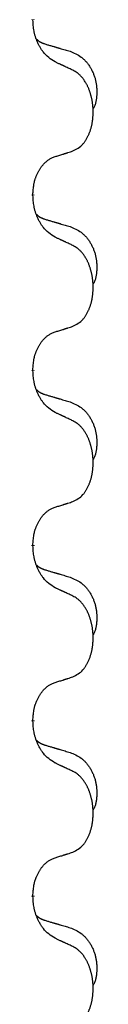
# Model space of a CAD drawing. Units: millimetres. Extents: x -32 to 699, y 261 to 608.
# Drawn here: x 47 to 48, y 438 to 447 of the extents above; entities that cross this region are included whole.
import ezdxf

# ---------------------------------------------------------------- set-up
doc = ezdxf.new("R2010")
doc.units = ezdxf.units.MM
doc.linetypes.add('SLD_Durchgehend', pattern=[0, 0, 0])

# ---------------------------------------------------------------- blocks, each defined once
blk = doc.blocks.new('HL50W_0_100_2')
at = {"color": 7, "linetype": 'SLD_Durchgehend', "const_width": 0.0312}
for points in [[(47.1567, 446.9192), (47.1567, 446.9117)], [(47.1567, 445.3317), (47.1567, 445.3242)], [(47.1567, 443.7442), (47.1567, 443.7367)], [(47.1567, 442.1567), (47.1567, 442.1492)], [(47.1567, 440.5692), (47.1567, 440.5617)], [(47.1567, 438.9817), (47.1567, 438.9742)]]:
    blk.add_lwpolyline(points, dxfattribs=at)
at = {"color": 7, "linetype": 'SLD_Durchgehend'}
for points, knots in [([(47.3571, 446.5333), (47.3377, 446.546), (47.299, 446.5712), (47.2623, 446.6067), (47.2429, 446.632), (47.2353, 446.6429), (47.2281, 446.6541), (47.2211, 446.6659), (47.2142, 446.6784), (47.2074, 446.6916), (47.2011, 446.7049), (47.1955, 446.7176), (47.1906, 446.7295), (47.1863, 446.7407), (47.1823, 446.752), (47.1785, 446.7637), (47.175, 446.7756), (47.1717, 446.7879), (47.1689, 446.8003), (47.164, 446.8249), (47.1597, 446.8621), (47.1577, 446.8952), (47.1567, 446.9117)], [0, 0, 0, 0, 0.069217, 0.1384339, 0.1516798, 0.1649292, 0.1781936, 0.1914574, 0.2062454, 0.2210336, 0.2358156, 0.2505977, 0.262581, 0.2745641, 0.2865477, 0.2985312, 0.3112523, 0.323974, 0.3366919, 0.3494078, 0.3991384, 0.448869, 0.448869, 0.448869, 0.448869]), ([(47.1885, 446.7405), (47.1887, 446.7403), (47.1891, 446.7398), (47.1905, 446.7384), (47.1926, 446.7363), (47.1955, 446.7335), (47.1985, 446.7308), (47.2016, 446.7282), (47.2047, 446.7257), (47.2079, 446.7233), (47.2112, 446.7211), (47.2145, 446.7189), (47.2179, 446.7169), (47.2212, 446.7149), (47.2247, 446.713), (47.2282, 446.7112), (47.2317, 446.7095), (47.2353, 446.7078), (47.2389, 446.7062), (47.2425, 446.7047), (47.2462, 446.7032), (47.2499, 446.7018), (47.2536, 446.7004), (47.2611, 446.6977), (47.2725, 446.694), (47.2826, 446.6909), (47.2877, 446.6893)], [0, 0, 0, 0, 0.0009225, 0.001845, 0.0058992, 0.0099539, 0.0140101, 0.0180661, 0.0220248, 0.0259836, 0.0299418, 0.0339001, 0.0378268, 0.0417536, 0.0456805, 0.0496074, 0.053542, 0.0574765, 0.061411, 0.0653455, 0.0693051, 0.0732646, 0.0772241, 0.0811836, 0.0971548, 0.1131261, 0.1131261, 0.1131261, 0.1131261]), ([(47.2877, 446.6893), (47.2973, 446.6865), (47.3164, 446.6809), (47.3379, 446.6746), (47.3523, 446.6704), (47.3594, 446.6683), (47.3666, 446.6662), (47.3738, 446.6641), (47.3809, 446.662), (47.3881, 446.6599), (47.3953, 446.6578), (47.4151, 446.652), (47.4476, 446.6424), (47.4777, 446.6335), (47.4928, 446.6291)], [0, 0, 0, 0, 0.0298877, 0.0597754, 0.0672476, 0.0747198, 0.082192, 0.0896642, 0.0971366, 0.1046091, 0.1120815, 0.119554, 0.166627, 0.2137001, 0.2137001, 0.2137001, 0.2137001]), ([(47.4928, 446.6291), (47.5101, 446.6219), (47.5446, 446.6074), (47.5817, 446.5862), (47.6042, 446.5687), (47.6152, 446.5591), (47.6257, 446.5489), (47.6359, 446.5381), (47.6456, 446.5267), (47.655, 446.5147), (47.6639, 446.5023), (47.6723, 446.4896), (47.6802, 446.4765), (47.6876, 446.4631), (47.6945, 446.4495), (47.7009, 446.4355), (47.7068, 446.4213), (47.7122, 446.4067), (47.717, 446.392), (47.7212, 446.3771), (47.7248, 446.3621), (47.7278, 446.347), (47.7303, 446.3318), (47.7322, 446.3164), (47.7337, 446.3009), (47.7346, 446.2852), (47.7351, 446.2696), (47.7352, 446.2539), (47.7349, 446.2382), (47.734, 446.2225), (47.7326, 446.2068), (47.7306, 446.1914), (47.7278, 446.1762), (47.7243, 446.1613), (47.7198, 446.1468), (47.7143, 446.1323), (47.7074, 446.118), (47.7024, 446.1086), (47.6999, 446.1038)], [0, 0, 0, 0, 0.0562402, 0.1124805, 0.1270932, 0.1417132, 0.1563552, 0.1709955, 0.1862241, 0.2014531, 0.2166747, 0.2318965, 0.2471829, 0.2624691, 0.2777564, 0.2930438, 0.3085492, 0.3240547, 0.3395577, 0.3550603, 0.3704613, 0.3858627, 0.4012656, 0.4166685, 0.4323364, 0.4480042, 0.463673, 0.4793426, 0.4950598, 0.5107763, 0.5265049, 0.5422334, 0.5574969, 0.5727626, 0.587991, 0.6032097, 0.6192833, 0.6353568, 0.6353568, 0.6353568, 0.6353568]), ([(47.5186, 446.4578), (47.5072, 446.4631), (47.4845, 446.4738), (47.4598, 446.4854), (47.4446, 446.4926), (47.4387, 446.4953), (47.4329, 446.498), (47.4271, 446.5008), (47.4212, 446.5035), (47.4154, 446.5062), (47.4096, 446.5089), (47.3979, 446.5144), (47.3804, 446.5225), (47.3648, 446.5297), (47.3571, 446.5333)], [0, 0, 0, 0, 0.0376855, 0.0753711, 0.0818112, 0.0882513, 0.0946915, 0.1011316, 0.107569, 0.1140064, 0.1204438, 0.1268812, 0.1526181, 0.1783549, 0.1783549, 0.1783549, 0.1783549]), ([(47.5186, 445.7265), (47.535, 445.7349), (47.5679, 445.7517), (47.5996, 445.7779), (47.6167, 445.7976), (47.6237, 445.8066), (47.6303, 445.8159), (47.6368, 445.8259), (47.6432, 445.8366), (47.6494, 445.8479), (47.6552, 445.8594), (47.6605, 445.8707), (47.6653, 445.8819), (47.6696, 445.8929), (47.6737, 445.904), (47.6775, 445.9155), (47.6812, 445.9273), (47.6846, 445.9395), (47.6877, 445.9518), (47.6905, 445.9644), (47.693, 445.9774), (47.6953, 445.9906), (47.6972, 446.004), (47.6988, 446.0175), (47.7002, 446.0311), (47.7012, 446.045), (47.7018, 446.0588), (47.7022, 446.0723), (47.7022, 446.0853), (47.7019, 446.0978), (47.7014, 446.1104), (47.7006, 446.1228), (47.6996, 446.1352), (47.6983, 446.1474), (47.6968, 446.1597), (47.695, 446.1718), (47.693, 446.1838), (47.6907, 446.1956), (47.6882, 446.2074), (47.6855, 446.2189), (47.6825, 446.2302), (47.6794, 446.2412), (47.6761, 446.2522), (47.6724, 446.2633), (47.6684, 446.2745), (47.664, 446.2858), (47.6593, 446.2969), (47.6545, 446.3077), (47.6495, 446.3181), (47.6444, 446.3281), (47.639, 446.3379), (47.6327, 446.3488), (47.6252, 446.3607), (47.6165, 446.3733), (47.6073, 446.3856), (47.5978, 446.3969), (47.5882, 446.4073), (47.5786, 446.4168), (47.5685, 446.4258), (47.5553, 446.436), (47.5387, 446.4467), (47.5253, 446.4541), (47.5186, 446.4578)], [0, 0, 0, 0, 0.05524, 0.1104799, 0.1219001, 0.1333245, 0.1447683, 0.1562115, 0.1690912, 0.1819711, 0.1948419, 0.2077126, 0.2195348, 0.2313567, 0.2431798, 0.255003, 0.2676675, 0.280332, 0.2929961, 0.3056603, 0.3191188, 0.3325775, 0.3460372, 0.359497, 0.3733681, 0.3872393, 0.4011093, 0.4149793, 0.4275342, 0.4400891, 0.4526441, 0.4651991, 0.4775314, 0.4898636, 0.5021956, 0.5145275, 0.5265851, 0.5386428, 0.5507003, 0.5627579, 0.5742073, 0.5856566, 0.5971061, 0.6085557, 0.6206688, 0.6327819, 0.6448945, 0.657007, 0.6682299, 0.6794525, 0.6906768, 0.7019016, 0.7172544, 0.7326077, 0.747971, 0.7633335, 0.7768636, 0.7903948, 0.803901, 0.8174014, 0.8403005, 0.8631996, 0.8631996, 0.8631996, 0.8631996]), ([(47.3571, 445.6754), (47.3686, 445.679), (47.3917, 445.6861), (47.4167, 445.6938), (47.4321, 445.6986), (47.4379, 445.7005), (47.4436, 445.7023), (47.4494, 445.7041), (47.4552, 445.706), (47.4609, 445.7078), (47.4667, 445.7097), (47.4782, 445.7134), (47.4955, 445.719), (47.5109, 445.724), (47.5186, 445.7265)], [0, 0, 0, 0, 0.0362335, 0.072467, 0.0785198, 0.0845726, 0.0906255, 0.0966783, 0.1027371, 0.1087959, 0.1148546, 0.1209134, 0.1451751, 0.1694368, 0.1694368, 0.1694368, 0.1694368]), ([(47.1567, 445.3317), (47.1575, 445.3471), (47.1593, 445.3778), (47.1631, 445.4119), (47.1674, 445.4341), (47.1697, 445.4446), (47.1724, 445.455), (47.1753, 445.4652), (47.1784, 445.475), (47.1817, 445.4846), (47.1852, 445.4941), (47.1894, 445.5045), (47.1942, 445.5157), (47.1998, 445.5276), (47.2058, 445.5394), (47.212, 445.5506), (47.2184, 445.5612), (47.2249, 445.5712), (47.2317, 445.581), (47.2395, 445.5914), (47.2485, 445.6023), (47.2587, 445.6136), (47.2696, 445.6244), (47.2806, 445.6341), (47.2917, 445.6427), (47.3029, 445.6504), (47.3144, 445.6574), (47.3273, 445.664), (47.3416, 445.6699), (47.3519, 445.6736), (47.3571, 445.6754)], [0, 0, 0, 0, 0.0460955, 0.0921911, 0.102955, 0.1137204, 0.1244883, 0.1352557, 0.1453948, 0.1555337, 0.1656736, 0.1758138, 0.1890221, 0.2022305, 0.2154375, 0.2286442, 0.2405678, 0.2524912, 0.2644179, 0.2763454, 0.2915992, 0.3068537, 0.322116, 0.3373767, 0.3508806, 0.3643859, 0.3778651, 0.3913376, 0.4077769, 0.4242161, 0.4242161, 0.4242161, 0.4242161]), ([(47.3571, 444.9458), (47.3377, 444.9585), (47.299, 444.9837), (47.2623, 445.0192), (47.2429, 445.0445), (47.2353, 445.0554), (47.2281, 445.0666), (47.2211, 445.0784), (47.2142, 445.0909), (47.2074, 445.1041), (47.2011, 445.1174), (47.1955, 445.1301), (47.1906, 445.142), (47.1863, 445.1532), (47.1823, 445.1645), (47.1785, 445.1762), (47.175, 445.1881), (47.1717, 445.2004), (47.1689, 445.2128), (47.164, 445.2374), (47.1597, 445.2746), (47.1577, 445.3077), (47.1567, 445.3242)], [0, 0, 0, 0, 0.069217, 0.1384339, 0.1516798, 0.1649292, 0.1781936, 0.1914574, 0.2062454, 0.2210336, 0.2358156, 0.2505977, 0.262581, 0.2745641, 0.2865477, 0.2985312, 0.3112523, 0.323974, 0.3366919, 0.3494078, 0.3991384, 0.448869, 0.448869, 0.448869, 0.448869]), ([(47.1885, 445.153), (47.1887, 445.1528), (47.1891, 445.1523), (47.1905, 445.1509), (47.1926, 445.1488), (47.1955, 445.146), (47.1985, 445.1433), (47.2016, 445.1407), (47.2047, 445.1382), (47.2079, 445.1358), (47.2112, 445.1336), (47.2145, 445.1314), (47.2179, 445.1294), (47.2212, 445.1274), (47.2247, 445.1255), (47.2282, 445.1237), (47.2317, 445.122), (47.2353, 445.1203), (47.2389, 445.1187), (47.2425, 445.1172), (47.2462, 445.1157), (47.2499, 445.1143), (47.2536, 445.1129), (47.2611, 445.1102), (47.2725, 445.1065), (47.2826, 445.1034), (47.2877, 445.1018)], [0, 0, 0, 0, 0.0009225, 0.001845, 0.0058992, 0.0099539, 0.0140101, 0.0180661, 0.0220248, 0.0259836, 0.0299418, 0.0339001, 0.0378268, 0.0417536, 0.0456805, 0.0496074, 0.053542, 0.0574765, 0.061411, 0.0653455, 0.0693051, 0.0732646, 0.0772241, 0.0811836, 0.0971548, 0.1131261, 0.1131261, 0.1131261, 0.1131261]), ([(47.2877, 445.1018), (47.2973, 445.099), (47.3164, 445.0934), (47.3379, 445.0871), (47.3523, 445.0829), (47.3594, 445.0808), (47.3666, 445.0787), (47.3738, 445.0766), (47.3809, 445.0745), (47.3881, 445.0724), (47.3953, 445.0703), (47.4151, 445.0645), (47.4476, 445.0549), (47.4777, 445.046), (47.4928, 445.0416)], [0, 0, 0, 0, 0.0298877, 0.0597754, 0.0672476, 0.0747198, 0.082192, 0.0896642, 0.0971366, 0.1046091, 0.1120815, 0.119554, 0.166627, 0.2137001, 0.2137001, 0.2137001, 0.2137001]), ([(47.4928, 445.0416), (47.5101, 445.0344), (47.5446, 445.0199), (47.5817, 444.9987), (47.6042, 444.9812), (47.6152, 444.9716), (47.6257, 444.9614), (47.6359, 444.9506), (47.6456, 444.9392), (47.655, 444.9272), (47.6639, 444.9148), (47.6723, 444.9021), (47.6802, 444.889), (47.6876, 444.8756), (47.6945, 444.862), (47.7009, 444.848), (47.7068, 444.8338), (47.7122, 444.8192), (47.717, 444.8045), (47.7212, 444.7896), (47.7248, 444.7746), (47.7278, 444.7595), (47.7303, 444.7443), (47.7322, 444.7289), (47.7337, 444.7134), (47.7346, 444.6977), (47.7351, 444.6821), (47.7352, 444.6664), (47.7349, 444.6507), (47.734, 444.635), (47.7326, 444.6193), (47.7306, 444.6039), (47.7278, 444.5887), (47.7243, 444.5738), (47.7198, 444.5593), (47.7143, 444.5448), (47.7074, 444.5305), (47.7024, 444.5211), (47.6999, 444.5163)], [0, 0, 0, 0, 0.0562402, 0.1124805, 0.1270932, 0.1417132, 0.1563552, 0.1709955, 0.1862241, 0.2014531, 0.2166747, 0.2318965, 0.2471829, 0.2624691, 0.2777564, 0.2930438, 0.3085492, 0.3240547, 0.3395577, 0.3550603, 0.3704613, 0.3858627, 0.4012656, 0.4166685, 0.4323364, 0.4480042, 0.463673, 0.4793426, 0.4950598, 0.5107763, 0.5265049, 0.5422334, 0.5574969, 0.5727626, 0.587991, 0.6032097, 0.6192833, 0.6353568, 0.6353568, 0.6353568, 0.6353568]), ([(47.5186, 444.8703), (47.5072, 444.8756), (47.4845, 444.8863), (47.4598, 444.8979), (47.4446, 444.9051), (47.4387, 444.9078), (47.4329, 444.9105), (47.4271, 444.9133), (47.4212, 444.916), (47.4154, 444.9187), (47.4096, 444.9214), (47.3979, 444.9269), (47.3804, 444.935), (47.3648, 444.9422), (47.3571, 444.9458)], [0, 0, 0, 0, 0.0376855, 0.0753711, 0.0818112, 0.0882513, 0.0946915, 0.1011316, 0.107569, 0.1140064, 0.1204438, 0.1268812, 0.1526181, 0.1783549, 0.1783549, 0.1783549, 0.1783549]), ([(47.5186, 444.139), (47.535, 444.1474), (47.5679, 444.1642), (47.5996, 444.1904), (47.6167, 444.2101), (47.6237, 444.2191), (47.6303, 444.2284), (47.6368, 444.2384), (47.6432, 444.2491), (47.6494, 444.2604), (47.6552, 444.2719), (47.6605, 444.2832), (47.6653, 444.2944), (47.6696, 444.3054), (47.6737, 444.3165), (47.6775, 444.328), (47.6812, 444.3398), (47.6846, 444.352), (47.6877, 444.3643), (47.6905, 444.3769), (47.693, 444.3899), (47.6953, 444.4031), (47.6972, 444.4165), (47.6988, 444.43), (47.7002, 444.4436), (47.7012, 444.4575), (47.7018, 444.4713), (47.7022, 444.4848), (47.7022, 444.4978), (47.7019, 444.5103), (47.7014, 444.5229), (47.7006, 444.5353), (47.6996, 444.5477), (47.6983, 444.5599), (47.6968, 444.5722), (47.695, 444.5843), (47.693, 444.5963), (47.6907, 444.6081), (47.6882, 444.6199), (47.6855, 444.6314), (47.6825, 444.6427), (47.6794, 444.6537), (47.6761, 444.6647), (47.6724, 444.6758), (47.6684, 444.687), (47.664, 444.6983), (47.6593, 444.7094), (47.6545, 444.7202), (47.6495, 444.7306), (47.6444, 444.7406), (47.639, 444.7504), (47.6327, 444.7613), (47.6252, 444.7732), (47.6165, 444.7858), (47.6073, 444.7981), (47.5978, 444.8094), (47.5882, 444.8198), (47.5786, 444.8293), (47.5685, 444.8383), (47.5553, 444.8485), (47.5387, 444.8592), (47.5253, 444.8666), (47.5186, 444.8703)], [0, 0, 0, 0, 0.05524, 0.1104799, 0.1219001, 0.1333245, 0.1447683, 0.1562115, 0.1690912, 0.1819711, 0.1948419, 0.2077126, 0.2195348, 0.2313567, 0.2431798, 0.255003, 0.2676675, 0.280332, 0.2929961, 0.3056603, 0.3191188, 0.3325775, 0.3460372, 0.359497, 0.3733681, 0.3872393, 0.4011093, 0.4149793, 0.4275342, 0.4400891, 0.4526441, 0.4651991, 0.4775314, 0.4898636, 0.5021956, 0.5145275, 0.5265851, 0.5386428, 0.5507003, 0.5627579, 0.5742073, 0.5856566, 0.5971061, 0.6085557, 0.6206688, 0.6327819, 0.6448945, 0.657007, 0.6682299, 0.6794525, 0.6906768, 0.7019016, 0.7172544, 0.7326077, 0.747971, 0.7633335, 0.7768636, 0.7903948, 0.803901, 0.8174014, 0.8403005, 0.8631996, 0.8631996, 0.8631996, 0.8631996]), ([(47.3571, 444.0879), (47.3686, 444.0915), (47.3917, 444.0986), (47.4167, 444.1063), (47.4321, 444.1111), (47.4379, 444.113), (47.4436, 444.1148), (47.4494, 444.1166), (47.4552, 444.1185), (47.4609, 444.1203), (47.4667, 444.1222), (47.4782, 444.1259), (47.4955, 444.1315), (47.5109, 444.1365), (47.5186, 444.139)], [0, 0, 0, 0, 0.0362335, 0.072467, 0.0785198, 0.0845726, 0.0906255, 0.0966783, 0.1027371, 0.1087959, 0.1148546, 0.1209134, 0.1451751, 0.1694368, 0.1694368, 0.1694368, 0.1694368]), ([(47.1567, 443.7442), (47.1575, 443.7596), (47.1593, 443.7903), (47.1631, 443.8244), (47.1674, 443.8466), (47.1697, 443.8571), (47.1724, 443.8675), (47.1753, 443.8777), (47.1784, 443.8875), (47.1817, 443.8971), (47.1852, 443.9066), (47.1894, 443.917), (47.1942, 443.9282), (47.1998, 443.9401), (47.2058, 443.9519), (47.212, 443.9631), (47.2184, 443.9737), (47.2249, 443.9837), (47.2317, 443.9935), (47.2395, 444.0039), (47.2485, 444.0148), (47.2587, 444.0261), (47.2696, 444.0369), (47.2806, 444.0466), (47.2917, 444.0552), (47.3029, 444.0629), (47.3144, 444.0699), (47.3273, 444.0765), (47.3416, 444.0824), (47.3519, 444.0861), (47.3571, 444.0879)], [0, 0, 0, 0, 0.0460955, 0.0921911, 0.102955, 0.1137204, 0.1244883, 0.1352557, 0.1453948, 0.1555337, 0.1656736, 0.1758138, 0.1890221, 0.2022305, 0.2154375, 0.2286442, 0.2405678, 0.2524912, 0.2644179, 0.2763454, 0.2915992, 0.3068537, 0.322116, 0.3373767, 0.3508806, 0.3643859, 0.3778651, 0.3913376, 0.4077769, 0.4242161, 0.4242161, 0.4242161, 0.4242161]), ([(47.3571, 443.3583), (47.3377, 443.371), (47.299, 443.3962), (47.2623, 443.4317), (47.2429, 443.457), (47.2353, 443.4679), (47.2281, 443.4791), (47.2211, 443.4909), (47.2142, 443.5034), (47.2074, 443.5166), (47.2011, 443.5299), (47.1955, 443.5426), (47.1906, 443.5545), (47.1863, 443.5657), (47.1823, 443.577), (47.1785, 443.5887), (47.175, 443.6006), (47.1717, 443.6129), (47.1689, 443.6253), (47.164, 443.6499), (47.1597, 443.6871), (47.1577, 443.7202), (47.1567, 443.7367)], [0, 0, 0, 0, 0.069217, 0.1384339, 0.1516798, 0.1649292, 0.1781936, 0.1914574, 0.2062454, 0.2210336, 0.2358156, 0.2505977, 0.262581, 0.2745641, 0.2865477, 0.2985312, 0.3112523, 0.323974, 0.3366919, 0.3494078, 0.3991384, 0.448869, 0.448869, 0.448869, 0.448869]), ([(47.1885, 443.5655), (47.1887, 443.5653), (47.1891, 443.5648), (47.1905, 443.5634), (47.1926, 443.5613), (47.1955, 443.5585), (47.1985, 443.5558), (47.2016, 443.5532), (47.2047, 443.5507), (47.2079, 443.5483), (47.2112, 443.5461), (47.2145, 443.5439), (47.2179, 443.5419), (47.2212, 443.5399), (47.2247, 443.538), (47.2282, 443.5362), (47.2317, 443.5345), (47.2353, 443.5328), (47.2389, 443.5312), (47.2425, 443.5297), (47.2462, 443.5282), (47.2499, 443.5268), (47.2536, 443.5254), (47.2611, 443.5227), (47.2725, 443.519), (47.2826, 443.5159), (47.2877, 443.5143)], [0, 0, 0, 0, 0.0009225, 0.001845, 0.0058992, 0.0099539, 0.0140101, 0.0180661, 0.0220248, 0.0259836, 0.0299418, 0.0339001, 0.0378268, 0.0417536, 0.0456805, 0.0496074, 0.053542, 0.0574765, 0.061411, 0.0653455, 0.0693051, 0.0732646, 0.0772241, 0.0811836, 0.0971548, 0.1131261, 0.1131261, 0.1131261, 0.1131261]), ([(47.2877, 443.5143), (47.2973, 443.5115), (47.3164, 443.5059), (47.3379, 443.4996), (47.3523, 443.4954), (47.3594, 443.4933), (47.3666, 443.4912), (47.3738, 443.4891), (47.3809, 443.487), (47.3881, 443.4849), (47.3953, 443.4828), (47.4151, 443.477), (47.4476, 443.4674), (47.4777, 443.4585), (47.4928, 443.4541)], [0, 0, 0, 0, 0.0298877, 0.0597754, 0.0672476, 0.0747198, 0.082192, 0.0896642, 0.0971366, 0.1046091, 0.1120815, 0.119554, 0.166627, 0.2137001, 0.2137001, 0.2137001, 0.2137001]), ([(47.4928, 443.4541), (47.5101, 443.4469), (47.5446, 443.4324), (47.5817, 443.4112), (47.6042, 443.3937), (47.6152, 443.3841), (47.6257, 443.3739), (47.6359, 443.3631), (47.6456, 443.3517), (47.655, 443.3397), (47.6639, 443.3273), (47.6723, 443.3146), (47.6802, 443.3015), (47.6876, 443.2881), (47.6945, 443.2745), (47.7009, 443.2605), (47.7068, 443.2463), (47.7122, 443.2317), (47.717, 443.217), (47.7212, 443.2021), (47.7248, 443.1871), (47.7278, 443.172), (47.7303, 443.1568), (47.7322, 443.1414), (47.7337, 443.1259), (47.7346, 443.1102), (47.7351, 443.0946), (47.7352, 443.0789), (47.7349, 443.0632), (47.734, 443.0475), (47.7326, 443.0318), (47.7306, 443.0164), (47.7278, 443.0012), (47.7243, 442.9863), (47.7198, 442.9718), (47.7143, 442.9573), (47.7074, 442.943), (47.7024, 442.9336), (47.6999, 442.9288)], [0, 0, 0, 0, 0.0562402, 0.1124805, 0.1270932, 0.1417132, 0.1563552, 0.1709955, 0.1862241, 0.2014531, 0.2166747, 0.2318965, 0.2471829, 0.2624691, 0.2777564, 0.2930438, 0.3085492, 0.3240547, 0.3395577, 0.3550603, 0.3704613, 0.3858627, 0.4012656, 0.4166685, 0.4323364, 0.4480042, 0.463673, 0.4793426, 0.4950598, 0.5107763, 0.5265049, 0.5422334, 0.5574969, 0.5727626, 0.587991, 0.6032097, 0.6192833, 0.6353568, 0.6353568, 0.6353568, 0.6353568]), ([(47.5186, 443.2828), (47.5072, 443.2881), (47.4845, 443.2988), (47.4598, 443.3104), (47.4446, 443.3176), (47.4387, 443.3203), (47.4329, 443.323), (47.4271, 443.3258), (47.4212, 443.3285), (47.4154, 443.3312), (47.4096, 443.3339), (47.3979, 443.3394), (47.3804, 443.3475), (47.3648, 443.3547), (47.3571, 443.3583)], [0, 0, 0, 0, 0.0376855, 0.0753711, 0.0818112, 0.0882513, 0.0946915, 0.1011316, 0.107569, 0.1140064, 0.1204438, 0.1268812, 0.1526181, 0.1783549, 0.1783549, 0.1783549, 0.1783549]), ([(47.5186, 442.5515), (47.535, 442.5599), (47.5679, 442.5767), (47.5996, 442.6029), (47.6167, 442.6226), (47.6237, 442.6316), (47.6303, 442.6409), (47.6368, 442.6509), (47.6432, 442.6616), (47.6494, 442.6729), (47.6552, 442.6844), (47.6605, 442.6957), (47.6653, 442.7069), (47.6696, 442.7179), (47.6737, 442.729), (47.6775, 442.7405), (47.6812, 442.7523), (47.6846, 442.7645), (47.6877, 442.7768), (47.6905, 442.7894), (47.693, 442.8024), (47.6953, 442.8156), (47.6972, 442.829), (47.6988, 442.8425), (47.7002, 442.8561), (47.7012, 442.87), (47.7018, 442.8838), (47.7022, 442.8973), (47.7022, 442.9103), (47.7019, 442.9228), (47.7014, 442.9354), (47.7006, 442.9478), (47.6996, 442.9602), (47.6983, 442.9724), (47.6968, 442.9847), (47.695, 442.9968), (47.693, 443.0088), (47.6907, 443.0206), (47.6882, 443.0324), (47.6855, 443.0439), (47.6825, 443.0552), (47.6794, 443.0662), (47.6761, 443.0772), (47.6724, 443.0883), (47.6684, 443.0995), (47.664, 443.1108), (47.6593, 443.1219), (47.6545, 443.1327), (47.6495, 443.1431), (47.6444, 443.1531), (47.639, 443.1629), (47.6327, 443.1738), (47.6252, 443.1857), (47.6165, 443.1983), (47.6073, 443.2106), (47.5978, 443.2219), (47.5882, 443.2323), (47.5786, 443.2418), (47.5685, 443.2508), (47.5553, 443.261), (47.5387, 443.2717), (47.5253, 443.2791), (47.5186, 443.2828)], [0, 0, 0, 0, 0.05524, 0.1104799, 0.1219001, 0.1333245, 0.1447683, 0.1562115, 0.1690912, 0.1819711, 0.1948419, 0.2077126, 0.2195348, 0.2313567, 0.2431798, 0.255003, 0.2676675, 0.280332, 0.2929961, 0.3056603, 0.3191188, 0.3325775, 0.3460372, 0.359497, 0.3733681, 0.3872393, 0.4011093, 0.4149793, 0.4275342, 0.4400891, 0.4526441, 0.4651991, 0.4775314, 0.4898636, 0.5021956, 0.5145275, 0.5265851, 0.5386428, 0.5507003, 0.5627579, 0.5742073, 0.5856566, 0.5971061, 0.6085557, 0.6206688, 0.6327819, 0.6448945, 0.657007, 0.6682299, 0.6794525, 0.6906768, 0.7019016, 0.7172544, 0.7326077, 0.747971, 0.7633335, 0.7768636, 0.7903948, 0.803901, 0.8174014, 0.8403005, 0.8631996, 0.8631996, 0.8631996, 0.8631996]), ([(47.1567, 442.1567), (47.1575, 442.1721), (47.1593, 442.2028), (47.1631, 442.2369), (47.1674, 442.2591), (47.1697, 442.2696), (47.1724, 442.28), (47.1753, 442.2902), (47.1784, 442.3), (47.1817, 442.3096), (47.1852, 442.3191), (47.1894, 442.3295), (47.1942, 442.3407), (47.1998, 442.3526), (47.2058, 442.3644), (47.212, 442.3756), (47.2184, 442.3862), (47.2249, 442.3962), (47.2317, 442.406), (47.2395, 442.4164), (47.2485, 442.4273), (47.2587, 442.4386), (47.2696, 442.4494), (47.2806, 442.4591), (47.2917, 442.4677), (47.3029, 442.4754), (47.3144, 442.4824), (47.3273, 442.489), (47.3416, 442.4949), (47.3519, 442.4986), (47.3571, 442.5004)], [0, 0, 0, 0, 0.0460955, 0.0921911, 0.102955, 0.1137204, 0.1244883, 0.1352557, 0.1453948, 0.1555337, 0.1656736, 0.1758138, 0.1890221, 0.2022305, 0.2154375, 0.2286442, 0.2405678, 0.2524912, 0.2644179, 0.2763454, 0.2915992, 0.3068537, 0.322116, 0.3373767, 0.3508806, 0.3643859, 0.3778651, 0.3913376, 0.4077769, 0.4242161, 0.4242161, 0.4242161, 0.4242161]), ([(47.3571, 442.5004), (47.3686, 442.504), (47.3917, 442.5111), (47.4167, 442.5188), (47.4321, 442.5236), (47.4379, 442.5255), (47.4436, 442.5273), (47.4494, 442.5291), (47.4552, 442.531), (47.4609, 442.5328), (47.4667, 442.5347), (47.4782, 442.5384), (47.4955, 442.544), (47.5109, 442.549), (47.5186, 442.5515)], [0, 0, 0, 0, 0.0362335, 0.072467, 0.0785198, 0.0845726, 0.0906255, 0.0966783, 0.1027371, 0.1087959, 0.1148546, 0.1209134, 0.1451751, 0.1694368, 0.1694368, 0.1694368, 0.1694368]), ([(47.3571, 441.7708), (47.3377, 441.7835), (47.299, 441.8087), (47.2623, 441.8442), (47.2429, 441.8695), (47.2353, 441.8804), (47.2281, 441.8916), (47.2211, 441.9034), (47.2142, 441.9159), (47.2074, 441.9291), (47.2011, 441.9424), (47.1955, 441.9551), (47.1906, 441.967), (47.1863, 441.9782), (47.1823, 441.9895), (47.1785, 442.0012), (47.175, 442.0131), (47.1717, 442.0254), (47.1689, 442.0378), (47.164, 442.0624), (47.1597, 442.0996), (47.1577, 442.1327), (47.1567, 442.1492)], [0, 0, 0, 0, 0.069217, 0.1384339, 0.1516798, 0.1649292, 0.1781936, 0.1914574, 0.2062454, 0.2210336, 0.2358156, 0.2505977, 0.262581, 0.2745641, 0.2865477, 0.2985312, 0.3112523, 0.323974, 0.3366919, 0.3494078, 0.3991384, 0.448869, 0.448869, 0.448869, 0.448869]), ([(47.1885, 441.978), (47.1887, 441.9778), (47.1891, 441.9773), (47.1905, 441.9759), (47.1926, 441.9738), (47.1955, 441.971), (47.1985, 441.9683), (47.2016, 441.9657), (47.2047, 441.9632), (47.2079, 441.9608), (47.2112, 441.9586), (47.2145, 441.9564), (47.2179, 441.9544), (47.2212, 441.9524), (47.2247, 441.9505), (47.2282, 441.9487), (47.2317, 441.947), (47.2353, 441.9453), (47.2389, 441.9437), (47.2425, 441.9422), (47.2462, 441.9407), (47.2499, 441.9393), (47.2536, 441.9379), (47.2611, 441.9352), (47.2725, 441.9315), (47.2826, 441.9284), (47.2877, 441.9268)], [0, 0, 0, 0, 0.0009225, 0.001845, 0.0058992, 0.0099539, 0.0140101, 0.0180661, 0.0220248, 0.0259836, 0.0299418, 0.0339001, 0.0378268, 0.0417536, 0.0456805, 0.0496074, 0.053542, 0.0574765, 0.061411, 0.0653455, 0.0693051, 0.0732646, 0.0772241, 0.0811836, 0.0971548, 0.1131261, 0.1131261, 0.1131261, 0.1131261]), ([(47.2877, 441.9268), (47.2973, 441.924), (47.3164, 441.9184), (47.3379, 441.9121), (47.3523, 441.9079), (47.3594, 441.9058), (47.3666, 441.9037), (47.3738, 441.9016), (47.3809, 441.8995), (47.3881, 441.8974), (47.3953, 441.8953), (47.4151, 441.8895), (47.4476, 441.8799), (47.4777, 441.871), (47.4928, 441.8666)], [0, 0, 0, 0, 0.0298877, 0.0597754, 0.0672476, 0.0747198, 0.082192, 0.0896642, 0.0971366, 0.1046091, 0.1120815, 0.119554, 0.166627, 0.2137001, 0.2137001, 0.2137001, 0.2137001]), ([(47.4928, 441.8666), (47.5101, 441.8594), (47.5446, 441.8449), (47.5817, 441.8237), (47.6042, 441.8062), (47.6152, 441.7966), (47.6257, 441.7864), (47.6359, 441.7756), (47.6456, 441.7642), (47.655, 441.7522), (47.6639, 441.7398), (47.6723, 441.7271), (47.6802, 441.714), (47.6876, 441.7006), (47.6945, 441.687), (47.7009, 441.673), (47.7068, 441.6588), (47.7122, 441.6442), (47.717, 441.6295), (47.7212, 441.6146), (47.7248, 441.5996), (47.7278, 441.5845), (47.7303, 441.5693), (47.7322, 441.5539), (47.7337, 441.5384), (47.7346, 441.5227), (47.7351, 441.5071), (47.7352, 441.4914), (47.7349, 441.4757), (47.734, 441.46), (47.7326, 441.4443), (47.7306, 441.4289), (47.7278, 441.4137), (47.7243, 441.3988), (47.7198, 441.3843), (47.7143, 441.3698), (47.7074, 441.3555), (47.7024, 441.3461), (47.6999, 441.3413)], [0, 0, 0, 0, 0.0562402, 0.1124805, 0.1270932, 0.1417132, 0.1563552, 0.1709955, 0.1862241, 0.2014531, 0.2166747, 0.2318965, 0.2471829, 0.2624691, 0.2777564, 0.2930438, 0.3085492, 0.3240547, 0.3395577, 0.3550603, 0.3704613, 0.3858627, 0.4012656, 0.4166685, 0.4323364, 0.4480042, 0.463673, 0.4793426, 0.4950598, 0.5107763, 0.5265049, 0.5422334, 0.5574969, 0.5727626, 0.587991, 0.6032097, 0.6192833, 0.6353568, 0.6353568, 0.6353568, 0.6353568]), ([(47.5186, 441.6953), (47.5072, 441.7006), (47.4845, 441.7113), (47.4598, 441.7229), (47.4446, 441.7301), (47.4387, 441.7328), (47.4329, 441.7355), (47.4271, 441.7383), (47.4212, 441.741), (47.4154, 441.7437), (47.4096, 441.7464), (47.3979, 441.7519), (47.3804, 441.76), (47.3648, 441.7672), (47.3571, 441.7708)], [0, 0, 0, 0, 0.0376855, 0.0753711, 0.0818112, 0.0882513, 0.0946915, 0.1011316, 0.107569, 0.1140064, 0.1204438, 0.1268812, 0.1526181, 0.1783549, 0.1783549, 0.1783549, 0.1783549]), ([(47.5186, 440.964), (47.535, 440.9724), (47.5679, 440.9892), (47.5996, 441.0154), (47.6167, 441.0351), (47.6237, 441.0441), (47.6303, 441.0534), (47.6368, 441.0634), (47.6432, 441.0741), (47.6494, 441.0854), (47.6552, 441.0969), (47.6605, 441.1082), (47.6653, 441.1194), (47.6696, 441.1304), (47.6737, 441.1415), (47.6775, 441.153), (47.6812, 441.1648), (47.6846, 441.177), (47.6877, 441.1893), (47.6905, 441.2019), (47.693, 441.2149), (47.6953, 441.2281), (47.6972, 441.2415), (47.6988, 441.255), (47.7002, 441.2686), (47.7012, 441.2825), (47.7018, 441.2963), (47.7022, 441.3098), (47.7022, 441.3228), (47.7019, 441.3353), (47.7014, 441.3479), (47.7006, 441.3603), (47.6996, 441.3727), (47.6983, 441.3849), (47.6968, 441.3972), (47.695, 441.4093), (47.693, 441.4213), (47.6907, 441.4331), (47.6882, 441.4449), (47.6855, 441.4564), (47.6825, 441.4677), (47.6794, 441.4787), (47.6761, 441.4897), (47.6724, 441.5008), (47.6684, 441.512), (47.664, 441.5233), (47.6593, 441.5344), (47.6545, 441.5452), (47.6495, 441.5556), (47.6444, 441.5656), (47.639, 441.5754), (47.6327, 441.5863), (47.6252, 441.5982), (47.6165, 441.6108), (47.6073, 441.6231), (47.5978, 441.6344), (47.5882, 441.6448), (47.5786, 441.6543), (47.5685, 441.6633), (47.5553, 441.6735), (47.5387, 441.6842), (47.5253, 441.6916), (47.5186, 441.6953)], [0, 0, 0, 0, 0.05524, 0.1104799, 0.1219001, 0.1333245, 0.1447683, 0.1562115, 0.1690912, 0.1819711, 0.1948419, 0.2077126, 0.2195348, 0.2313567, 0.2431798, 0.255003, 0.2676675, 0.280332, 0.2929961, 0.3056603, 0.3191188, 0.3325775, 0.3460372, 0.359497, 0.3733681, 0.3872393, 0.4011093, 0.4149793, 0.4275342, 0.4400891, 0.4526441, 0.4651991, 0.4775314, 0.4898636, 0.5021956, 0.5145275, 0.5265851, 0.5386428, 0.5507003, 0.5627579, 0.5742073, 0.5856566, 0.5971061, 0.6085557, 0.6206688, 0.6327819, 0.6448945, 0.657007, 0.6682299, 0.6794525, 0.6906768, 0.7019016, 0.7172544, 0.7326077, 0.747971, 0.7633335, 0.7768636, 0.7903948, 0.803901, 0.8174014, 0.8403005, 0.8631996, 0.8631996, 0.8631996, 0.8631996]), ([(47.1567, 440.5692), (47.1575, 440.5846), (47.1593, 440.6153), (47.1631, 440.6494), (47.1674, 440.6716), (47.1697, 440.6821), (47.1724, 440.6925), (47.1753, 440.7027), (47.1784, 440.7125), (47.1817, 440.7221), (47.1852, 440.7316), (47.1894, 440.742), (47.1942, 440.7532), (47.1998, 440.7651), (47.2058, 440.7769), (47.212, 440.7881), (47.2184, 440.7987), (47.2249, 440.8087), (47.2317, 440.8185), (47.2395, 440.8289), (47.2485, 440.8398), (47.2587, 440.8511), (47.2696, 440.8619), (47.2806, 440.8716), (47.2917, 440.8802), (47.3029, 440.8879), (47.3144, 440.8949), (47.3273, 440.9015), (47.3416, 440.9074), (47.3519, 440.9111), (47.3571, 440.9129)], [0, 0, 0, 0, 0.0460955, 0.0921911, 0.102955, 0.1137204, 0.1244883, 0.1352557, 0.1453948, 0.1555337, 0.1656736, 0.1758138, 0.1890221, 0.2022305, 0.2154375, 0.2286442, 0.2405678, 0.2524912, 0.2644179, 0.2763454, 0.2915992, 0.3068537, 0.322116, 0.3373767, 0.3508806, 0.3643859, 0.3778651, 0.3913376, 0.4077769, 0.4242161, 0.4242161, 0.4242161, 0.4242161]), ([(47.3571, 440.9129), (47.3686, 440.9165), (47.3917, 440.9236), (47.4167, 440.9313), (47.4321, 440.9361), (47.4379, 440.938), (47.4436, 440.9398), (47.4494, 440.9416), (47.4552, 440.9435), (47.4609, 440.9453), (47.4667, 440.9472), (47.4782, 440.9509), (47.4955, 440.9565), (47.5109, 440.9615), (47.5186, 440.964)], [0, 0, 0, 0, 0.0362335, 0.072467, 0.0785198, 0.0845726, 0.0906255, 0.0966783, 0.1027371, 0.1087959, 0.1148546, 0.1209134, 0.1451751, 0.1694368, 0.1694368, 0.1694368, 0.1694368]), ([(47.3571, 440.1833), (47.3377, 440.196), (47.299, 440.2212), (47.2623, 440.2567), (47.2429, 440.282), (47.2353, 440.2929), (47.2281, 440.3041), (47.2211, 440.3159), (47.2142, 440.3284), (47.2074, 440.3416), (47.2011, 440.3549), (47.1955, 440.3676), (47.1906, 440.3795), (47.1863, 440.3907), (47.1823, 440.402), (47.1785, 440.4137), (47.175, 440.4256), (47.1717, 440.4379), (47.1689, 440.4503), (47.164, 440.4749), (47.1597, 440.5121), (47.1577, 440.5452), (47.1567, 440.5617)], [0, 0, 0, 0, 0.069217, 0.1384339, 0.1516798, 0.1649292, 0.1781936, 0.1914574, 0.2062454, 0.2210336, 0.2358156, 0.2505977, 0.262581, 0.2745641, 0.2865477, 0.2985312, 0.3112523, 0.323974, 0.3366919, 0.3494078, 0.3991384, 0.448869, 0.448869, 0.448869, 0.448869]), ([(47.1885, 440.3905), (47.1887, 440.3903), (47.1891, 440.3898), (47.1905, 440.3884), (47.1926, 440.3863), (47.1955, 440.3835), (47.1985, 440.3808), (47.2016, 440.3782), (47.2047, 440.3757), (47.2079, 440.3733), (47.2112, 440.3711), (47.2145, 440.3689), (47.2179, 440.3669), (47.2212, 440.3649), (47.2247, 440.363), (47.2282, 440.3612), (47.2317, 440.3595), (47.2353, 440.3578), (47.2389, 440.3562), (47.2425, 440.3547), (47.2462, 440.3532), (47.2499, 440.3518), (47.2536, 440.3504), (47.2611, 440.3477), (47.2725, 440.344), (47.2826, 440.3409), (47.2877, 440.3393)], [0, 0, 0, 0, 0.0009225, 0.001845, 0.0058992, 0.0099539, 0.0140101, 0.0180661, 0.0220248, 0.0259836, 0.0299418, 0.0339001, 0.0378268, 0.0417536, 0.0456805, 0.0496074, 0.053542, 0.0574765, 0.061411, 0.0653455, 0.0693051, 0.0732646, 0.0772241, 0.0811836, 0.0971548, 0.1131261, 0.1131261, 0.1131261, 0.1131261]), ([(47.2877, 440.3393), (47.2973, 440.3365), (47.3164, 440.3309), (47.3379, 440.3246), (47.3523, 440.3204), (47.3594, 440.3183), (47.3666, 440.3162), (47.3738, 440.3141), (47.3809, 440.312), (47.3881, 440.3099), (47.3953, 440.3078), (47.4151, 440.302), (47.4476, 440.2924), (47.4777, 440.2835), (47.4928, 440.2791)], [0, 0, 0, 0, 0.0298877, 0.0597754, 0.0672476, 0.0747198, 0.082192, 0.0896642, 0.0971366, 0.1046091, 0.1120815, 0.119554, 0.166627, 0.2137001, 0.2137001, 0.2137001, 0.2137001]), ([(47.4928, 440.2791), (47.5101, 440.2719), (47.5446, 440.2574), (47.5817, 440.2362), (47.6042, 440.2187), (47.6152, 440.2091), (47.6257, 440.1989), (47.6359, 440.1881), (47.6456, 440.1767), (47.655, 440.1647), (47.6639, 440.1523), (47.6723, 440.1396), (47.6802, 440.1265), (47.6876, 440.1131), (47.6945, 440.0995), (47.7009, 440.0855), (47.7068, 440.0713), (47.7122, 440.0567), (47.717, 440.042), (47.7212, 440.0271), (47.7248, 440.0121), (47.7278, 439.997), (47.7303, 439.9818), (47.7322, 439.9664), (47.7337, 439.9509), (47.7346, 439.9352), (47.7351, 439.9196), (47.7352, 439.9039), (47.7349, 439.8882), (47.734, 439.8725), (47.7326, 439.8568), (47.7306, 439.8414), (47.7278, 439.8262), (47.7243, 439.8113), (47.7198, 439.7968), (47.7143, 439.7823), (47.7074, 439.768), (47.7024, 439.7586), (47.6999, 439.7538)], [0, 0, 0, 0, 0.0562402, 0.1124805, 0.1270932, 0.1417132, 0.1563552, 0.1709955, 0.1862241, 0.2014531, 0.2166747, 0.2318965, 0.2471829, 0.2624691, 0.2777564, 0.2930438, 0.3085492, 0.3240547, 0.3395577, 0.3550603, 0.3704613, 0.3858627, 0.4012656, 0.4166685, 0.4323364, 0.4480042, 0.463673, 0.4793426, 0.4950598, 0.5107763, 0.5265049, 0.5422334, 0.5574969, 0.5727626, 0.587991, 0.6032097, 0.6192833, 0.6353568, 0.6353568, 0.6353568, 0.6353568]), ([(47.5186, 440.1078), (47.5072, 440.1131), (47.4845, 440.1238), (47.4598, 440.1354), (47.4446, 440.1426), (47.4387, 440.1453), (47.4329, 440.148), (47.4271, 440.1508), (47.4212, 440.1535), (47.4154, 440.1562), (47.4096, 440.1589), (47.3979, 440.1644), (47.3804, 440.1725), (47.3648, 440.1797), (47.3571, 440.1833)], [0, 0, 0, 0, 0.0376855, 0.0753711, 0.0818112, 0.0882513, 0.0946915, 0.1011316, 0.107569, 0.1140064, 0.1204438, 0.1268812, 0.1526181, 0.1783549, 0.1783549, 0.1783549, 0.1783549]), ([(47.5186, 439.3765), (47.535, 439.3849), (47.5679, 439.4017), (47.5996, 439.4279), (47.6167, 439.4476), (47.6237, 439.4566), (47.6303, 439.4659), (47.6368, 439.4759), (47.6432, 439.4866), (47.6494, 439.4979), (47.6552, 439.5094), (47.6605, 439.5207), (47.6653, 439.5319), (47.6696, 439.5429), (47.6737, 439.554), (47.6775, 439.5655), (47.6812, 439.5773), (47.6846, 439.5895), (47.6877, 439.6018), (47.6905, 439.6144), (47.693, 439.6274), (47.6953, 439.6406), (47.6972, 439.654), (47.6988, 439.6675), (47.7002, 439.6811), (47.7012, 439.695), (47.7018, 439.7088), (47.7022, 439.7223), (47.7022, 439.7353), (47.7019, 439.7478), (47.7014, 439.7604), (47.7006, 439.7728), (47.6996, 439.7852), (47.6983, 439.7974), (47.6968, 439.8097), (47.695, 439.8218), (47.693, 439.8338), (47.6907, 439.8456), (47.6882, 439.8574), (47.6855, 439.8689), (47.6825, 439.8802), (47.6794, 439.8912), (47.6761, 439.9022), (47.6724, 439.9133), (47.6684, 439.9245), (47.664, 439.9358), (47.6593, 439.9469), (47.6545, 439.9577), (47.6495, 439.9681), (47.6444, 439.9781), (47.639, 439.9879), (47.6327, 439.9988), (47.6252, 440.0107), (47.6165, 440.0233), (47.6073, 440.0356), (47.5978, 440.0469), (47.5882, 440.0573), (47.5786, 440.0668), (47.5685, 440.0758), (47.5553, 440.086), (47.5387, 440.0967), (47.5253, 440.1041), (47.5186, 440.1078)], [0, 0, 0, 0, 0.05524, 0.1104799, 0.1219001, 0.1333245, 0.1447683, 0.1562115, 0.1690912, 0.1819711, 0.1948419, 0.2077126, 0.2195348, 0.2313567, 0.2431798, 0.255003, 0.2676675, 0.280332, 0.2929961, 0.3056603, 0.3191188, 0.3325775, 0.3460372, 0.359497, 0.3733681, 0.3872393, 0.4011093, 0.4149793, 0.4275342, 0.4400891, 0.4526441, 0.4651991, 0.4775314, 0.4898636, 0.5021956, 0.5145275, 0.5265851, 0.5386428, 0.5507003, 0.5627579, 0.5742073, 0.5856566, 0.5971061, 0.6085557, 0.6206688, 0.6327819, 0.6448945, 0.657007, 0.6682299, 0.6794525, 0.6906768, 0.7019016, 0.7172544, 0.7326077, 0.747971, 0.7633335, 0.7768636, 0.7903948, 0.803901, 0.8174014, 0.8403005, 0.8631996, 0.8631996, 0.8631996, 0.8631996]), ([(47.3571, 439.3254), (47.3686, 439.329), (47.3917, 439.3361), (47.4167, 439.3438), (47.4321, 439.3486), (47.4379, 439.3505), (47.4436, 439.3523), (47.4494, 439.3541), (47.4552, 439.356), (47.4609, 439.3578), (47.4667, 439.3597), (47.4782, 439.3634), (47.4955, 439.369), (47.5109, 439.374), (47.5186, 439.3765)], [0, 0, 0, 0, 0.0362335, 0.072467, 0.0785198, 0.0845726, 0.0906255, 0.0966783, 0.1027371, 0.1087959, 0.1148546, 0.1209134, 0.1451751, 0.1694368, 0.1694368, 0.1694368, 0.1694368]), ([(47.1567, 438.9817), (47.1575, 438.9971), (47.1593, 439.0278), (47.1631, 439.0619), (47.1674, 439.0841), (47.1697, 439.0946), (47.1724, 439.105), (47.1753, 439.1152), (47.1784, 439.125), (47.1817, 439.1346), (47.1852, 439.1441), (47.1894, 439.1545), (47.1942, 439.1657), (47.1998, 439.1776), (47.2058, 439.1894), (47.212, 439.2006), (47.2184, 439.2112), (47.2249, 439.2212), (47.2317, 439.231), (47.2395, 439.2414), (47.2485, 439.2523), (47.2587, 439.2636), (47.2696, 439.2744), (47.2806, 439.2841), (47.2917, 439.2927), (47.3029, 439.3004), (47.3144, 439.3074), (47.3273, 439.314), (47.3416, 439.3199), (47.3519, 439.3236), (47.3571, 439.3254)], [0, 0, 0, 0, 0.0460955, 0.0921911, 0.102955, 0.1137204, 0.1244883, 0.1352557, 0.1453948, 0.1555337, 0.1656736, 0.1758138, 0.1890221, 0.2022305, 0.2154375, 0.2286442, 0.2405678, 0.2524912, 0.2644179, 0.2763454, 0.2915992, 0.3068537, 0.322116, 0.3373767, 0.3508806, 0.3643859, 0.3778651, 0.3913376, 0.4077769, 0.4242161, 0.4242161, 0.4242161, 0.4242161]), ([(47.3571, 438.5958), (47.3377, 438.6085), (47.299, 438.6337), (47.2623, 438.6692), (47.2429, 438.6945), (47.2353, 438.7054), (47.2281, 438.7166), (47.2211, 438.7284), (47.2142, 438.7409), (47.2074, 438.7541), (47.2011, 438.7674), (47.1955, 438.7801), (47.1906, 438.792), (47.1863, 438.8032), (47.1823, 438.8145), (47.1785, 438.8262), (47.175, 438.8381), (47.1717, 438.8504), (47.1689, 438.8628), (47.164, 438.8874), (47.1597, 438.9246), (47.1577, 438.9577), (47.1567, 438.9742)], [0, 0, 0, 0, 0.069217, 0.1384339, 0.1516798, 0.1649292, 0.1781936, 0.1914574, 0.2062454, 0.2210336, 0.2358156, 0.2505977, 0.262581, 0.2745641, 0.2865477, 0.2985312, 0.3112523, 0.323974, 0.3366919, 0.3494078, 0.3991384, 0.448869, 0.448869, 0.448869, 0.448869]), ([(47.1885, 438.803), (47.1887, 438.8028), (47.1891, 438.8023), (47.1905, 438.8009), (47.1926, 438.7988), (47.1955, 438.796), (47.1985, 438.7933), (47.2016, 438.7907), (47.2047, 438.7882), (47.2079, 438.7858), (47.2112, 438.7836), (47.2145, 438.7814), (47.2179, 438.7794), (47.2212, 438.7774), (47.2247, 438.7755), (47.2282, 438.7737), (47.2317, 438.772), (47.2353, 438.7703), (47.2389, 438.7687), (47.2425, 438.7672), (47.2462, 438.7657), (47.2499, 438.7643), (47.2536, 438.7629), (47.2611, 438.7602), (47.2725, 438.7565), (47.2826, 438.7534), (47.2877, 438.7518)], [0, 0, 0, 0, 0.0009225, 0.001845, 0.0058992, 0.0099539, 0.0140101, 0.0180661, 0.0220248, 0.0259836, 0.0299418, 0.0339001, 0.0378268, 0.0417536, 0.0456805, 0.0496074, 0.053542, 0.0574765, 0.061411, 0.0653455, 0.0693051, 0.0732646, 0.0772241, 0.0811836, 0.0971548, 0.1131261, 0.1131261, 0.1131261, 0.1131261]), ([(47.2877, 438.7518), (47.2973, 438.749), (47.3164, 438.7434), (47.3379, 438.7371), (47.3523, 438.7329), (47.3594, 438.7308), (47.3666, 438.7287), (47.3738, 438.7266), (47.3809, 438.7245), (47.3881, 438.7224), (47.3953, 438.7203), (47.4151, 438.7145), (47.4476, 438.7049), (47.4777, 438.696), (47.4928, 438.6916)], [0, 0, 0, 0, 0.0298877, 0.0597754, 0.0672476, 0.0747198, 0.082192, 0.0896642, 0.0971366, 0.1046091, 0.1120815, 0.119554, 0.166627, 0.2137001, 0.2137001, 0.2137001, 0.2137001]), ([(47.4928, 438.6916), (47.5101, 438.6844), (47.5446, 438.6699), (47.5817, 438.6487), (47.6042, 438.6312), (47.6152, 438.6216), (47.6257, 438.6114), (47.6359, 438.6006), (47.6456, 438.5892), (47.655, 438.5772), (47.6639, 438.5648), (47.6723, 438.5521), (47.6802, 438.539), (47.6876, 438.5256), (47.6945, 438.512), (47.7009, 438.498), (47.7068, 438.4838), (47.7122, 438.4692), (47.717, 438.4545), (47.7212, 438.4396), (47.7248, 438.4246), (47.7278, 438.4095), (47.7303, 438.3943), (47.7322, 438.3789), (47.7337, 438.3634), (47.7346, 438.3477), (47.7351, 438.3321), (47.7352, 438.3164), (47.7349, 438.3007), (47.734, 438.285), (47.7326, 438.2693), (47.7306, 438.2539), (47.7278, 438.2387), (47.7243, 438.2238), (47.7198, 438.2093), (47.7143, 438.1948), (47.7074, 438.1805), (47.7024, 438.1711), (47.6999, 438.1663)], [0, 0, 0, 0, 0.0562402, 0.1124805, 0.1270932, 0.1417132, 0.1563552, 0.1709955, 0.1862241, 0.2014531, 0.2166747, 0.2318965, 0.2471829, 0.2624691, 0.2777564, 0.2930438, 0.3085492, 0.3240547, 0.3395577, 0.3550603, 0.3704613, 0.3858627, 0.4012656, 0.4166685, 0.4323364, 0.4480042, 0.463673, 0.4793426, 0.4950598, 0.5107763, 0.5265049, 0.5422334, 0.5574969, 0.5727626, 0.587991, 0.6032097, 0.6192833, 0.6353568, 0.6353568, 0.6353568, 0.6353568]), ([(47.5186, 438.5203), (47.5072, 438.5256), (47.4845, 438.5363), (47.4598, 438.5479), (47.4446, 438.5551), (47.4387, 438.5578), (47.4329, 438.5605), (47.4271, 438.5633), (47.4212, 438.566), (47.4154, 438.5687), (47.4096, 438.5714), (47.3979, 438.5769), (47.3804, 438.585), (47.3648, 438.5922), (47.3571, 438.5958)], [0, 0, 0, 0, 0.0376855, 0.0753711, 0.0818112, 0.0882513, 0.0946915, 0.1011316, 0.107569, 0.1140064, 0.1204438, 0.1268812, 0.1526181, 0.1783549, 0.1783549, 0.1783549, 0.1783549]), ([(47.5186, 437.789), (47.535, 437.7974), (47.5679, 437.8142), (47.5996, 437.8404), (47.6167, 437.8601), (47.6237, 437.8691), (47.6303, 437.8784), (47.6368, 437.8884), (47.6432, 437.8991), (47.6494, 437.9104), (47.6552, 437.9219), (47.6605, 437.9332), (47.6653, 437.9444), (47.6696, 437.9554), (47.6737, 437.9665), (47.6775, 437.978), (47.6812, 437.9898), (47.6846, 438.002), (47.6877, 438.0143), (47.6905, 438.0269), (47.693, 438.0399), (47.6953, 438.0531), (47.6972, 438.0665), (47.6988, 438.08), (47.7002, 438.0936), (47.7012, 438.1075), (47.7018, 438.1213), (47.7022, 438.1348), (47.7022, 438.1478), (47.7019, 438.1603), (47.7014, 438.1729), (47.7006, 438.1853), (47.6996, 438.1977), (47.6983, 438.2099), (47.6968, 438.2222), (47.695, 438.2343), (47.693, 438.2463), (47.6907, 438.2581), (47.6882, 438.2699), (47.6855, 438.2814), (47.6825, 438.2927), (47.6794, 438.3037), (47.6761, 438.3147), (47.6724, 438.3258), (47.6684, 438.337), (47.664, 438.3483), (47.6593, 438.3594), (47.6545, 438.3702), (47.6495, 438.3806), (47.6444, 438.3906), (47.639, 438.4004), (47.6327, 438.4113), (47.6252, 438.4232), (47.6165, 438.4358), (47.6073, 438.4481), (47.5978, 438.4594), (47.5882, 438.4698), (47.5786, 438.4793), (47.5685, 438.4883), (47.5553, 438.4985), (47.5387, 438.5092), (47.5253, 438.5166), (47.5186, 438.5203)], [0, 0, 0, 0, 0.05524, 0.1104799, 0.1219001, 0.1333245, 0.1447683, 0.1562115, 0.1690912, 0.1819711, 0.1948419, 0.2077126, 0.2195348, 0.2313567, 0.2431798, 0.255003, 0.2676675, 0.280332, 0.2929961, 0.3056603, 0.3191188, 0.3325775, 0.3460372, 0.359497, 0.3733681, 0.3872393, 0.4011093, 0.4149793, 0.4275342, 0.4400891, 0.4526441, 0.4651991, 0.4775314, 0.4898636, 0.5021956, 0.5145275, 0.5265851, 0.5386428, 0.5507003, 0.5627579, 0.5742073, 0.5856566, 0.5971061, 0.6085557, 0.6206688, 0.6327819, 0.6448945, 0.657007, 0.6682299, 0.6794525, 0.6906768, 0.7019016, 0.7172544, 0.7326077, 0.747971, 0.7633335, 0.7768636, 0.7903948, 0.803901, 0.8174014, 0.8403005, 0.8631996, 0.8631996, 0.8631996, 0.8631996])]:
    blk.add_open_spline(points, degree=3, knots=knots, dxfattribs=at)

msp = doc.modelspace()

# ---------------------------------------------------------------- block references
msp.add_blockref('HL50W_0_100_2', (0, 0))

doc.saveas('drawing.dxf')
